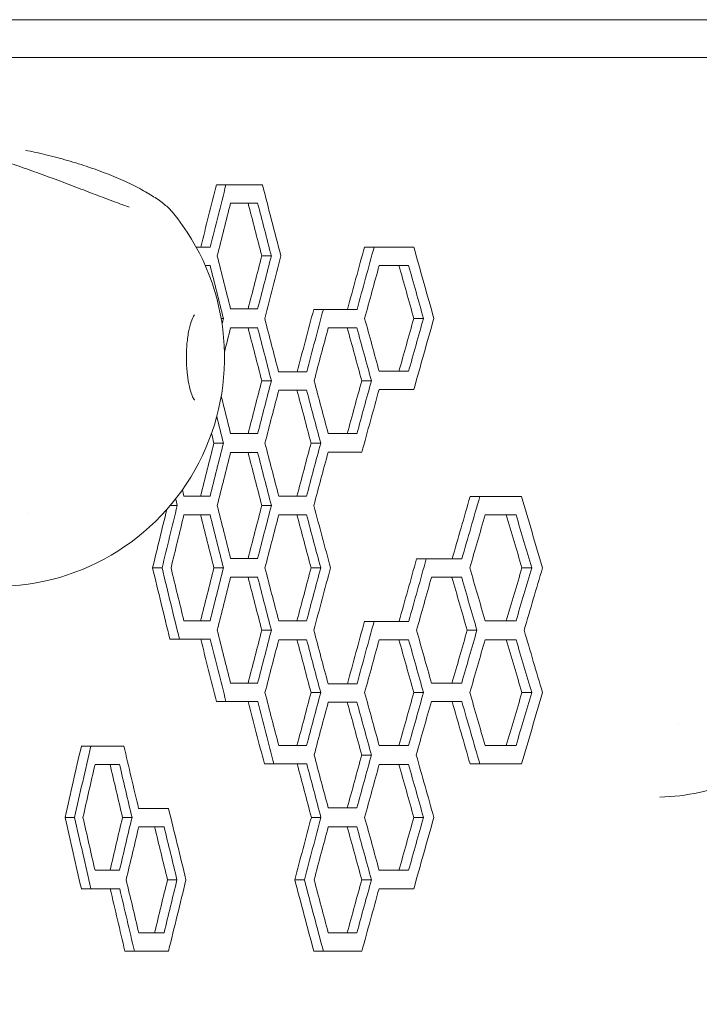
# Model space of a CAD drawing. Units: millimetres. Extents: x -1497 to 4367, y -1455 to 3810.
# Drawn here: x 3016 to 3179, y 746 to 982 of the extents above; entities that cross this region are included whole.
import ezdxf

# ---------------------------------------------------------------- set-up
doc = ezdxf.new("R2010")
doc.units = ezdxf.units.MM
doc.header["$MEASUREMENT"] = 0

msp = doc.modelspace()

# ---------------------------------------------------------------- linework, layer by layer
at = {"lineweight": 0}
for p, q in [((2960.32, 981.95), (4212.64, 981.95)), ((4212.64, 972.88), (2960.32, 972.88)), ((3065, 942.35), (3062.7, 942.35)), ((3072.6, 937.95), (3070.29, 937.95)), ((3100.54, 927.38), (3098.22, 927.38)), ((3075.88, 925.24), (3073.58, 925.24)), ((3061.2, 922.97), (3060.01, 922.97)), ((3108.81, 922.97), (3106.48, 922.97)), ((3088.36, 912.41), (3086.04, 912.41)), ((3064.39, 910.27), (3063.83, 910.27)), ((3112.38, 910.27), (3110.05, 910.27)), ((3072.6, 908), (3070.29, 908)), ((3096.41, 908), (3094.09, 908)), ((3077.62, 897.44), (3084.37, 897.44)), ((3075.88, 895.3), (3073.58, 895.3)), ((3099.88, 895.3), (3097.56, 895.3)), ((3084.33, 893.03), (3082.02, 893.03)), ((3110.04, 893.16), (3107.72, 893.16)), ((3064.39, 880.33), (3062.09, 880.33)), ((3087.71, 880.33), (3085.4, 880.33)), ((3072.6, 878.06), (3070.29, 878.06)), ((3097.61, 878.19), (3089.5, 878.19)), ((3125.89, 867.5), (3123.55, 867.5)), ((3053.31, 865.36), (3051.61, 865.36)), ((3075.88, 865.36), (3073.58, 865.36)), ((3017.38, 863.4), (3017.38, 863.4)), ((3061.2, 863.09), (3058.91, 863.09)), ((3084.33, 863.09), (3082.02, 863.09)), ((3134.59, 863.09), (3132.24, 863.09)), ((3113.05, 852.52), (3110.72, 852.52)), ((3113.05, 852.52), (3121.58, 852.52)), ((3049.67, 850.39), (3047.38, 850.39)), ((3064.39, 850.39), (3062.09, 850.39)), ((3087.71, 850.39), (3085.4, 850.39)), ((3138.34, 850.39), (3135.99, 850.39)), ((3072.6, 848.12), (3070.29, 848.12)), ((3121.54, 848.12), (3119.2, 848.12)), ((3100.54, 837.55), (3098.22, 837.55)), ((3075.88, 835.41), (3073.58, 835.41)), ((3125.2, 835.41), (3122.86, 835.41)), ((3053.83, 833.28), (3051.54, 833.28)), ((3061.24, 833.28), (3058.94, 833.28)), ((3084.33, 833.15), (3082.02, 833.15)), ((3108.81, 833.15), (3106.48, 833.15)), ((3134.59, 833.15), (3132.24, 833.15)), ((3087.71, 820.44), (3085.4, 820.44)), ((3112.38, 820.44), (3110.05, 820.44)), ((3138.34, 820.44), (3135.99, 820.44)), ((3065, 818.3), (3062.7, 818.3)), ((3072.63, 818.3), (3070.33, 818.3)), ((3096.41, 818.17), (3094.09, 818.17)), ((3121.58, 818.3), (3119.24, 818.3)), ((3173.62, 813.05), (3173.62, 813.05)), ((3032.57, 807.61), (3030.29, 807.61)), ((3032.57, 807.61), (3040.5, 807.61)), ((3099.88, 805.47), (3097.56, 805.47)), ((3039.47, 803.2), (3037.18, 803.2)), ((3076.51, 803.33), (3074.2, 803.33)), ((3084.37, 803.33), (3082.06, 803.33)), ((3108.81, 803.2), (3106.48, 803.2)), ((3125.89, 803.33), (3123.55, 803.33)), ((3135.89, 803.33), (3125.89, 803.33)), ((3028.68, 790.5), (3026.41, 790.5)), ((3042.45, 790.5), (3040.17, 790.5)), ((3087.78, 790.5), (3085.47, 790.5)), ((3112.38, 790.5), (3110.05, 790.5)), ((3050.16, 788.23), (3047.87, 788.23)), ((3096.41, 788.23), (3094.09, 788.23)), ((3053.25, 775.53), (3050.96, 775.53)), ((3083.8, 775.53), (3081.49, 775.53)), ((3099.88, 775.53), (3097.56, 775.53)), ((3032.57, 773.39), (3030.29, 773.39)), ((3039.5, 773.39), (3032.57, 773.39)), ((3110.04, 773.39), (3107.72, 773.39)), ((3043.02, 758.42), (3040.74, 758.42)), ((3051.22, 758.42), (3048.94, 758.42)), ((3088.36, 758.42), (3086.04, 758.42)), ((3097.61, 758.42), (3095.29, 758.42))]:
    msp.add_line(p, q, dxfattribs=at)
for centre, start, end in [((3009.64, 900.9), 270.0003, 39.3148), ((3167.53, 850.35), 281.5509, 321.8622), ((3167.53, 850.35), 271.6099, 281.5509)]:
    msp.add_arc(centre, 55, start, end, dxfattribs=at)
at = {"lineweight": 0, "extrusion": (0, 0, -1)}
for centre, major_axis, ratio, start_param, end_param in [((4600.44, 1972.47), (1363.85, 2880.65), 0.343503, -2.09824, -2.092751), ((4600.14, 1969.94), (-1361.77, -2876.25), 0.343503, 1.043695, 1.049191), ((4600.44, 937.94), (-1685, 0), 0.000001, -0.432083, -0.426113), ((4600.14, 937.94), (1682.42, 0), 0.000001, -3.574041, -3.564746), ((4600.44, -62.36), (1363.85, -2880.67), 0.343502, 2.077225, 2.081854), ((4600.14, -59.84), (-1361.77, 2876.26), 0.343502, -1.064739, -1.060104), ((4600.44, 1822.76), (1363.85, 2880.65), 0.343503, -2.049233, -2.043839), ((4600.14, 1820.23), (-1361.77, -2876.25), 0.343503, 1.09277, 1.098172), ((4600.44, 1912.84), (1363.85, 2880.65), 0.343503, -2.081856, -2.077226), ((4600.14, 1910.31), (-1361.77, -2876.25), 0.343503, 1.060102, 1.064738), ((4600.14, 922.97), (1682.42, 0), 0.000001, -3.557586, -3.555835), ((4600.14, -119.72), (-1361.77, 2876.26), 0.343502, -1.048313, -1.043649), ((4600.44, 922.97), (-1685, 0), 0.000001, -0.480814, -0.47471), ((4600.14, 922.97), (1682.42, 0), 0.000001, -3.62284, -3.613699), ((4600.44, 57.41), (1363.85, -2880.67), 0.343502, 2.028569, 2.033123), ((4600.14, 59.94), (-1361.77, 2876.26), 0.343502, -1.113463, -1.108903), ((4600.44, 1852.7), (1363.85, 2880.65), 0.343503, -2.065475, -2.060051), ((4600.14, 1850.17), (-1361.77, -2876.24), 0.343503, 1.076505, 1.081937), ((4600.14, 1940.26), (-1361.77, -2876.25), 0.343503, 1.047816, 1.048312), ((4600.44, 1763.13), (1363.85, 2880.65), 0.343503, -2.033125, -2.02857), ((4600.14, 1760.6), (-1361.77, -2876.25), 0.343503, 1.108901, 1.113462), ((4600.44, 908), (-1685, 0), 0.000001, -0.432083, -0.426113), ((4600.14, 908), (1682.42, 0), 0.000001, -3.574041, -3.564746), ((4600.44, -92.31), (1363.85, -2880.67), 0.343502, 2.077225, 2.081854), ((4600.14, -89.78), (-1361.77, 2876.26), 0.343502, -1.064739, -1.060104), ((4600.44, 908), (-1685, 0), 0.000001, -0.464659, -0.458594), ((4600.14, 908), (1682.42, 0), 0.000001, -3.606662, -3.597473), ((4600.44, -2.48), (1363.85, -2880.67), 0.343502, 2.044701, 2.049279), ((4600.14, 0.05), (-1361.77, 2876.26), 0.343502, -1.097309, -1.092724), ((4600.44, 1882.9), (1363.85, 2880.65), 0.343503, -2.081856, -2.077226), ((4600.14, 1880.37), (-1361.77, -2876.25), 0.343503, 1.060102, 1.064738), ((4600.44, 1793.07), (1363.85, 2880.65), 0.343503, -2.04928, -2.044703), ((4600.14, 1790.54), (-1361.77, -2876.25), 0.343503, 1.092723, 1.097307), ((4600.44, 893.03), (-1685, 0), 0.000001, -0.448417, -0.442397), ((4600.14, 893.03), (1682.42, 0), 0.000001, -3.590398, -3.581157), ((4600.44, -62.36), (1363.85, -2880.67), 0.343502, 2.060918, 2.065521), ((4600.14, -59.84), (-1361.77, 2876.26), 0.343502, -1.081069, -1.07646), ((4600.44, 893.16), (-1685, 0), 0.000001, -0.482395, -0.474663), ((4600.14, 893.16), (1682.42, 0), 0.000001, -3.624423, -3.613652), ((4600.14, -149.66), (-1361.77, 2876.26), 0.343502, -1.048313, -1.045965), ((4600.44, -152.19), (1363.85, -2880.67), 0.343502, 2.093628, 2.094471), ((4600.44, 1912.84), (1363.85, 2880.65), 0.343503, -2.098287, -2.09363), ((4600.14, 1910.31), (-1361.77, -2876.25), 0.343503, 1.043647, 1.048312), ((4600.44, 1823.02), (1363.85, 2880.65), 0.343503, -2.065522, -2.060919), ((4600.14, 1820.49), (-1361.77, -2876.25), 0.343503, 1.076458, 1.081068), ((4600.44, 878.06), (-1685, 0), 0.000001, -0.432083, -0.426113), ((4600.14, 878.06), (1682.42, 0), 0.000001, -3.574041, -3.564746), ((4600.44, -122.25), (1363.85, -2880.67), 0.343502, 2.077225, 2.081854), ((4600.14, -119.72), (-1361.77, 2876.26), 0.343502, -1.064739, -1.060104), ((4600.44, 1673.04), (1363.85, 2880.65), 0.343503, -2.017004, -2.011662), ((4600.14, 1670.51), (-1361.77, -2876.24), 0.343503, 1.125045, 1.130393), ((4600.14, 1940), (-1361.77, -2876.25), 0.343503, 1.026345, 1.031879), ((4600.14, -209.29), (-1361.77, 2876.26), 0.343502, -1.03188, -1.031289), ((4600.44, 1852.96), (1363.85, 2880.65), 0.343503, -2.081856, -2.077226), ((4600.14, 1850.43), (-1361.77, -2876.25), 0.343503, 1.060102, 1.064738), ((4600.44, 1942.53), (1363.85, 2880.65), 0.343503, -2.115565, -2.110391), ((4600.44, 863.09), (-1685, 0), 0.000001, -0.415652, -0.409738), ((4600.14, 863.09), (1682.42, 0), 0.000001, -3.557586, -3.548233), ((4600.44, -182.14), (1363.85, -2880.67), 0.343502, 2.093628, 2.098286), ((4600.14, -179.61), (-1361.77, 2876.26), 0.343502, -1.048313, -1.043649), ((4600.44, 863.09), (-1685, 0), 0.000001, -0.448417, -0.442397), ((4600.14, 863.09), (1682.42, 0), 0.000001, -3.590398, -3.581157), ((4600.44, -92.31), (1363.85, -2880.67), 0.343502, 2.060918, 2.065521), ((4600.14, -89.78), (-1361.77, 2876.26), 0.343502, -1.081069, -1.07646), ((4600.44, 863.09), (-1685, 0), 0.000001, -0.512889, -0.506716), ((4600.14, 863.09), (1682.42, 0), 0.000001, -3.654959, -3.645906), ((4600.44, 87.35), (1363.85, -2880.67), 0.343502, 1.996536, 2.001049), ((4600.14, 89.88), (-1361.77, 2876.26), 0.343502, -1.14554, -1.141022), ((4600.44, 1702.99), (1363.85, 2880.65), 0.343503, -2.033078, -2.027711), ((4600.14, 1700.46), (-1361.77, -2876.25), 0.343503, 1.108948, 1.114322), ((4600.44, -241.76), (1363.85, -2880.67), 0.343502, 2.10925, 2.115564), ((4600.14, -239.23), (-1361.77, 2876.26), 0.343502, -1.03267, -1.026347), ((4600.44, 1882.9), (1363.85, 2880.65), 0.343503, -2.098287, -2.09363), ((4600.14, 1880.37), (-1361.77, -2876.25), 0.343503, 1.043647, 1.048312), ((4600.44, 1793.07), (1363.85, 2880.65), 0.343503, -2.065522, -2.060919), ((4600.14, 1790.54), (-1361.77, -2876.25), 0.343503, 1.076458, 1.081068), ((4600.44, 1613.42), (1363.85, 2880.65), 0.343503, -2.00105, -1.996538), ((4600.14, 1610.89), (-1361.77, -2876.25), 0.343503, 1.14102, 1.145539), ((4600.44, 848.12), (-1685, 0), 0.000001, -0.432083, -0.426113), ((4600.14, 848.12), (1682.42, 0), 0.000001, -3.574041, -3.564746), ((4600.44, -152.19), (1363.85, -2880.67), 0.343502, 2.077225, 2.081854), ((4600.14, -149.66), (-1361.77, 2876.26), 0.343502, -1.064739, -1.060104), ((4600.44, 848.12), (-1685, 0), 0.000001, -0.496889, -0.490749), ((4600.14, 848.12), (1682.42, 0), 0.000001, -3.638938, -3.629842), ((4600.44, 27.46), (1363.85, -2880.67), 0.343502, 2.012516, 2.017048), ((4600.14, 29.99), (-1361.77, 2876.26), 0.343502, -1.129539, -1.125), ((4600.44, 1732.93), (1363.85, 2880.65), 0.343503, -2.049233, -2.043839), ((4600.14, 1730.4), (-1361.77, -2876.25), 0.343503, 1.09277, 1.098172), ((4600.44, 1823.02), (1363.85, 2880.65), 0.343503, -2.081856, -2.077226), ((4600.14, 1820.49), (-1361.77, -2876.25), 0.343503, 1.060102, 1.064738), ((4600.44, 1643.36), (1363.85, 2880.65), 0.343503, -2.01705, -2.012517), ((4600.14, 1640.83), (-1361.77, -2876.25), 0.343503, 1.124998, 1.129537), ((4600.44, 833.28), (-1685, 0), 0.000001, -0.415699, -0.404688), ((4600.14, 833.28), (1682.42, 0), 0.000001, -3.557634, -3.546607), ((4600.44, -211.82), (1363.85, -2880.67), 0.343502, 2.09275, 2.098238), ((4600.14, -209.29), (-1361.77, 2876.26), 0.343502, -1.049193, -1.043697), ((4600.44, 833.15), (-1685, 0), 0.000001, -0.448417, -0.442397), ((4600.14, 833.15), (1682.42, 0), 0.000001, -3.590398, -3.581157), ((4600.44, -122.25), (1363.85, -2880.67), 0.343502, 2.060918, 2.065521), ((4600.14, -119.72), (-1361.77, 2876.26), 0.343502, -1.081069, -1.07646), ((4600.44, 833.15), (-1685, 0), 0.000001, -0.480814, -0.47471), ((4600.14, 833.15), (1682.42, 0), 0.000001, -3.62284, -3.613699), ((4600.44, -32.42), (1363.85, -2880.67), 0.343502, 2.028569, 2.033123), ((4600.14, -29.89), (-1361.77, 2876.26), 0.343502, -1.113463, -1.108903), ((4600.44, 833.15), (-1685, 0), 0.000001, -0.512889, -0.506716), ((4600.14, 833.15), (1682.42, 0), 0.000001, -3.654959, -3.645906), ((4600.44, 57.41), (1363.85, -2880.67), 0.343502, 1.996536, 2.001049), ((4600.14, 59.94), (-1361.77, 2876.26), 0.343502, -1.14554, -1.141022), ((4600.44, 1763.13), (1363.85, 2880.65), 0.343503, -2.065522, -2.060919), ((4600.14, 1760.6), (-1361.77, -2876.25), 0.343503, 1.076458, 1.081068), ((4600.44, 1673.3), (1363.85, 2880.65), 0.343503, -2.033125, -2.02857), ((4600.14, 1670.77), (-1361.77, -2876.25), 0.343503, 1.108901, 1.113462), ((4600.44, 1583.47), (1363.85, 2880.65), 0.343503, -2.00105, -1.996538), ((4600.14, 1580.95), (-1361.77, -2876.25), 0.343503, 1.14102, 1.145539), ((4600.44, 818.3), (-1685, 0), 0.000001, -0.432131, -0.421188), ((4600.14, 818.3), (1682.42, 0), 0.000001, -3.574089, -3.56313), ((4600.44, -181.87), (1363.85, -2880.67), 0.343502, 2.076352, 2.081807), ((4600.14, -179.35), (-1361.77, 2876.26), 0.343502, -1.065614, -1.060151), ((4600.44, 818.17), (-1685, 0), 0.000001, -0.464659, -0.458594), ((4600.14, 818.17), (1682.42, 0), 0.000001, -3.606662, -3.597473), ((4600.44, -92.31), (1363.85, -2880.67), 0.343502, 2.044701, 2.049279), ((4600.14, -89.78), (-1361.77, 2876.26), 0.343502, -1.097309, -1.092724), ((4600.44, 818.3), (-1685, 0), 0.000001, -0.496936, -0.490703), ((4600.14, 818.3), (1682.42, 0), 0.000001, -3.638984, -3.629795), ((4600.44, -2.22), (1363.85, -2880.67), 0.343501, 2.01166, 2.017001), ((4600.14, 0.31), (-1361.77, 2876.27), 0.343501, -1.130396, -1.125047), ((4600.44, 1972.47), (1363.85, 2880.65), 0.343503, -2.148986, -2.142583), ((4600.14, 1969.94), (-1361.77, -2876.25), 0.343503, 0.992878, 0.999289), ((4600.44, 1703.25), (1363.85, 2880.65), 0.343503, -2.04928, -2.044703), ((4600.14, 1700.72), (-1361.77, -2876.25), 0.343503, 1.092723, 1.097307), ((4600.44, 803.2), (-1685, 0), 0.000001, -0.38247, -0.376694), ((4600.14, 803.2), (1682.42, 0), 0.000001, -3.524358, -3.514877), ((4600.44, -331.85), (1363.85, -2880.67), 0.343502, 2.126748, 2.131467), ((4600.14, -329.32), (-1361.77, 2876.26), 0.343502, -1.015147, -1.010421), ((4600.44, 803.33), (-1685, 0), 0.000001, -0.448464, -0.437586), ((4600.14, 803.33), (1682.42, 0), 0.000001, -3.590445, -3.579551), ((4600.44, -151.93), (1363.85, -2880.67), 0.343502, 2.060824, 2.065473), ((4600.14, -149.4), (-1361.77, 2876.26), 0.343502, -1.081164, -1.076507), ((4600.44, 803.2), (-1685, 0), 0.000001, -0.480814, -0.47471), ((4600.14, 803.2), (1682.42, 0), 0.000001, -3.62284, -3.613699), ((4600.44, -62.36), (1363.85, -2880.67), 0.343502, 2.028569, 2.033123), ((4600.14, -59.84), (-1361.77, 2876.26), 0.343502, -1.113463, -1.108903), ((4600.44, -391.47), (1363.85, -2880.67), 0.343502, 2.142582, 2.148984), ((4600.14, -388.94), (-1361.77, 2876.26), 0.343502, -0.999291, -0.992879), ((4600.44, 1912.84), (1363.85, 2880.65), 0.343503, -2.131469, -2.126749), ((4600.14, 1910.31), (-1361.77, -2876.25), 0.343503, 1.010419, 1.015146), ((4600.44, 1732.93), (1363.85, 2880.65), 0.343503, -2.06625, -2.060825), ((4600.14, 1730.4), (-1361.77, -2876.25), 0.343503, 1.075729, 1.081162), ((4600.44, 1643.36), (1363.85, 2880.65), 0.343503, -2.033125, -2.02857), ((4600.14, 1640.83), (-1361.77, -2876.25), 0.343503, 1.108901, 1.113462), ((4600.44, 788.23), (-1685, 0), 0.000001, -0.399117, -0.393267), ((4600.14, 788.23), (1682.42, 0), 0.000001, -3.541028, -3.531613), ((4600.44, -301.9), (1363.85, -2880.67), 0.343502, 2.110133, 2.114821), ((4600.14, -299.37), (-1361.77, 2876.26), 0.343502, -1.031785, -1.027091), ((4600.44, 788.23), (-1685, 0), 0.000001, -0.464659, -0.458594), ((4600.14, 788.23), (1682.42, 0), 0.000001, -3.606662, -3.597473), ((4600.44, -122.25), (1363.85, -2880.67), 0.343502, 2.044701, 2.049279), ((4600.14, -119.72), (-1361.77, 2876.26), 0.343502, -1.097309, -1.092724), ((4600.44, 1852.96), (1363.85, 2880.65), 0.343503, -2.114822, -2.110134), ((4600.14, 1850.43), (-1361.77, -2876.25), 0.343503, 1.027089, 1.031784), ((4600.44, -181.87), (1363.85, -2880.67), 0.343502, 2.06005, 2.066249), ((4600.14, -179.35), (-1361.77, 2876.26), 0.343502, -1.081939, -1.075731), ((4600.44, 1673.3), (1363.85, 2880.65), 0.343503, -2.04928, -2.044703), ((4600.14, 1670.77), (-1361.77, -2876.25), 0.343503, 1.092723, 1.097307), ((4600.44, -361.53), (1363.85, -2880.67), 0.343502, 2.125857, 2.131419), ((4600.14, -359), (-1361.77, 2876.26), 0.343502, -1.016039, -1.010469), ((4600.44, 773.39), (-1685, 0), 0.000001, -0.482395, -0.474663), ((4600.14, 773.39), (1682.42, 0), 0.000001, -3.624423, -3.613652), ((4600.44, 758.42), (-1685, 0), 0.000001, -0.400744, -0.38808), ((4600.14, 758.42), (1682.42, 0), 0.000001, -3.542658, -3.529976), ((4600.44, 758.42), (-1685, 0), 0.000001, -0.466247, -0.453888), ((4600.14, 758.42), (1682.42, 0), 0.000001, -3.608253, -3.595876)]:
    msp.add_ellipse(centre, major_axis=major_axis, ratio=ratio, start_param=start_param, end_param=end_param, dxfattribs=at)
at = {"lineweight": 0}
for centre, major_axis, ratio, start_param, end_param in [((4600.14, 942.35), (-1682.42, 0), 0.000001, 0.421538, 0.434057), ((4600.14, -51.02), (-1361.77, 2876.26), 0.343502, 1.061713, 1.067951), ((4600.14, 1961.13), (-1361.77, -2876.25), 0.343503, -1.050807, -1.046147), ((4600.14, 927.38), (-1682.42, 0), 0.000001, 0.411026, 0.416042), ((4600.14, 927.38), (-1682.42, 0), 0.000001, 0.470518, 0.48283), ((4600.14, 68.75), (-1361.77, 2876.26), 0.343502, 1.110485, 1.116624), ((4600.14, -110.65), (-1361.77, 2876.26), 0.343502, 1.046149, 1.050808), ((4600.14, 1901.5), (-1361.77, -2876.25), 0.343503, -1.067949, -1.062491), ((4600.14, 1811.41), (-1361.77, -2876.25), 0.343503, -1.09976, -1.09518), ((4600.14, 912.54), (-1682.42, 0), 0.000001, 0.423153, 0.432448), ((4600.14, 912.41), (-1682.42, 0), 0.000001, 0.454283, 0.465116), ((4600.14, -80.97), (-1361.77, 2876.26), 0.343502, 1.062493, 1.067172), ((4600.14, 9.12), (-1361.77, 2876.26), 0.343502, 1.095181, 1.099762), ((4600.14, 1751.79), (-1361.77, -2876.25), 0.343503, -1.116622, -1.110484), ((4600.14, 1931.18), (-1361.77, -2876.25), 0.343503, -1.050807, -1.048653), ((4600.14, 1841.36), (-1361.77, -2876.25), 0.343503, -1.083534, -1.078929), ((4600.14, 897.57), (-1682.42, 0), 0.000001, 0.472106, 0.481247), ((4600.14, -50.76), (-1361.77, 2876.26), 0.343502, 1.07893, 1.083535), ((4600.14, -140.59), (-1361.77, 2876.26), 0.343502, 1.047515, 1.050808), ((4600.14, 1871.3), (-1361.77, -2876.25), 0.343503, -1.067218, -1.062586), ((4600.14, 1781.73), (-1361.77, -2876.25), 0.343503, -1.099713, -1.094314), ((4600.14, 882.6), (-1682.42, 0), 0.000001, 0.423153, 0.432448), ((4600.14, 882.6), (-1682.42, 0), 0.000001, 0.45588, 0.465069), ((4600.14, -110.65), (-1361.77, 2876.26), 0.343502, 1.062588, 1.06722), ((4600.14, 1901.24), (-1361.77, -2876.25), 0.343503, -1.050807, -1.046147), ((4600.14, 1811.67), (-1361.77, -2876.24), 0.343503, -1.083486, -1.078834), ((4600.14, -200.48), (-1361.77, 2876.26), 0.343502, 1.033738, 1.034295), ((4600.14, 867.62), (-1682.42, 0), 0.000001, 0.40664, 0.415994), ((4600.14, 867.62), (-1682.42, 0), 0.000001, 0.439564, 0.448805), ((4600.14, 867.49), (-1682.42, 0), 0.000001, 0.50274, 0.514935), ((4600.14, 98.69), (-1361.77, 2876.26), 0.343502, 1.14259, 1.148672), ((4600.14, -170.53), (-1361.77, 2876.26), 0.343502, 1.046149, 1.050808), ((4600.14, -80.97), (-1361.77, 2876.26), 0.343502, 1.078836, 1.084263), ((4600.14, 1931.18), (-1361.77, -2876.25), 0.343503, -1.034294, -1.029604), ((4600.14, 1841.36), (-1361.77, -2876.25), 0.343503, -1.067218, -1.062586), ((4600.14, 1661.7), (-1361.77, -2876.25), 0.343503, -1.131966, -1.127431), ((4600.14, 852.65), (-1682.42, 0), 0.000001, 0.423153, 0.432448), ((4600.14, -230.42), (-1361.77, 2876.26), 0.343502, 1.029606, 1.034295), ((4600.14, -140.59), (-1361.77, 2876.26), 0.343502, 1.062588, 1.06722), ((4600.14, 1781.73), (-1361.77, -2876.25), 0.343503, -1.084261, -1.078834), ((4600.14, 39.07), (-1361.77, 2876.26), 0.343502, 1.127432, 1.131968), ((4600.14, 1602.08), (-1361.77, -2876.25), 0.343503, -1.148671, -1.143349), ((4600.14, 1871.3), (-1361.77, -2876.25), 0.343503, -1.050807, -1.046147), ((4600.14, 1691.64), (-1361.77, -2876.25), 0.343503, -1.115902, -1.111345), ((4600.14, 837.68), (-1682.42, 0), 0.000001, 0.40664, 0.415994), ((4600.14, 837.68), (-1682.42, 0), 0.000001, 0.439564, 0.448805), ((4600.14, 837.55), (-1682.42, 0), 0.000001, 0.470518, 0.481294), ((4600.14, 837.68), (-1682.42, 0), 0.000001, 0.504313, 0.513367), ((4600.14, -200.48), (-1361.77, 2876.26), 0.343502, 1.046149, 1.050808), ((4600.14, -110.91), (-1361.77, 2876.26), 0.343502, 1.078836, 1.083488), ((4600.14, -20.82), (-1361.77, 2876.26), 0.343502, 1.111347, 1.115904), ((4600.14, 68.75), (-1361.77, 2876.26), 0.343502, 1.143351, 1.148672), ((4600.14, 1811.41), (-1361.77, -2876.25), 0.343503, -1.067218, -1.062586), ((4600.14, 1721.59), (-1361.77, -2876.25), 0.343503, -1.09976, -1.09518), ((4600.14, 1631.76), (-1361.77, -2876.25), 0.343503, -1.131966, -1.127431), ((4600.14, 822.71), (-1682.42, 0), 0.000001, 0.423153, 0.432448), ((4600.14, 822.58), (-1682.42, 0), 0.000001, 0.455833, 0.465116), ((4600.14, 822.71), (-1682.42, 0), 0.000001, 0.488249, 0.497345), ((4600.14, -170.53), (-1361.77, 2876.26), 0.343502, 1.062588, 1.06722), ((4600.14, -80.7), (-1361.77, 2876.26), 0.343502, 1.095181, 1.099762), ((4600.14, 9.12), (-1361.77, 2876.26), 0.343502, 1.127432, 1.131968), ((4600.14, 1572.13), (-1361.77, -2876.25), 0.343503, -1.148671, -1.142588), ((4600.14, 1751.53), (-1361.77, -2876.25), 0.343503, -1.083534, -1.078929), ((4600.14, 1661.96), (-1361.77, -2876.25), 0.343503, -1.115856, -1.111252), ((4600.14, -320.5), (-1361.77, 2876.26), 0.343502, 1.012061, 1.017627), ((4600.14, 807.74), (-1682.42, 0), 0.000001, 0.439564, 0.448805), ((4600.14, 807.74), (-1682.42, 0), 0.000001, 0.472106, 0.481247), ((4600.14, 807.74), (-1682.42, 0), 0.000001, 0.504313, 0.513367), ((4600.14, -140.59), (-1361.77, 2876.26), 0.343502, 1.07893, 1.083535), ((4600.14, -51.02), (-1361.77, 2876.26), 0.343502, 1.111253, 1.116624), ((4600.14, 1961.12), (-1361.77, -2876.25), 0.343503, -1.000938, -0.996183), ((4600.14, 1691.64), (-1361.77, -2876.25), 0.343503, -1.09976, -1.09518), ((4600.14, 792.64), (-1682.42, 0), 0.000001, 0.389972, 0.401065), ((4600.14, -290.56), (-1361.77, 2876.26), 0.343502, 1.02872, 1.035037), ((4600.14, 792.77), (-1682.42, 0), 0.000001, 0.45588, 0.465069), ((4600.14, -380.13), (-1361.77, 2876.26), 0.343502, 0.996184, 1.000939), ((4600.14, -110.65), (-1361.77, 2876.26), 0.343502, 1.095181, 1.099762), ((4600.14, 1632.02), (-1361.77, -2876.25), 0.343503, -1.116622, -1.110484), ((4600.14, 1901.24), (-1361.77, -2876.25), 0.343503, -1.017674, -1.012952), ((4600.14, 1721.59), (-1361.77, -2876.25), 0.343503, -1.083534, -1.078929), ((4600.14, 777.8), (-1682.42, 0), 0.000001, 0.373284, 0.382766), ((4600.14, 777.8), (-1682.42, 0), 0.000001, 0.472106, 0.481247), ((4600.14, -350.19), (-1361.77, 2876.26), 0.343502, 1.012954, 1.017675), ((4600.14, 1841.61), (-1361.77, -2876.25), 0.343503, -1.035035, -1.028719), ((4600.14, -170.53), (-1361.77, 2876.26), 0.343502, 1.07893, 1.083535), ((4600.14, 1661.96), (-1361.77, -2876.25), 0.343503, -1.099713, -1.094314), ((4600.14, 762.83), (-1682.42, 0), 0.000001, 0.39002, 0.399436), ((4600.14, 762.83), (-1682.42, 0), 0.000001, 0.45588, 0.465069)]:
    msp.add_ellipse(centre, major_axis=major_axis, ratio=ratio, start_param=start_param, end_param=end_param, dxfattribs=at)
for points, knots in [([(3003.25, 950.63), (3004.3, 950.32), (3005.45, 949.98), (3007.94, 949.21), (3009.32, 948.77), (3012.23, 947.83), (3013.78, 947.31), (3016.96, 946.22), (3018.6, 945.63), (3021.92, 944.43), (3023.61, 943.81), (3026.93, 942.56), (3028.58, 941.93), (3031.76, 940.71), (3033.31, 940.11), (3036.26, 938.99), (3037.68, 938.46), (3039.97, 937.62), (3040.89, 937.28), (3041.77, 936.98)], [0.120255, 0.120255, 0.120255, 0.120255, 4.894198, 4.894198, 10.080542, 10.080542, 15.4664, 15.4664, 20.907846, 20.907846, 26.317962, 26.317962, 31.568903, 31.568903, 36.614965, 36.614965, 41.438459, 41.438459, 44.857772, 44.857772, 44.857772, 44.857772]), ([(3016.87, 950.64), (3018.51, 950.31), (3020.16, 949.94), (3023.54, 949.12), (3025.28, 948.66), (3028.73, 947.66), (3030.45, 947.13), (3033.79, 945.99), (3035.42, 945.39), (3038.52, 944.15), (3040, 943.51), (3042.76, 942.22), (3044.05, 941.56), (3046.37, 940.27), (3047.42, 939.63), (3049.28, 938.38), (3050.09, 937.77), (3051.32, 936.7), (3051.78, 936.24), (3052.19, 935.74)], [0.172962, 0.172962, 0.172962, 0.172962, 5.231537, 5.231537, 10.619555, 10.619555, 16.113073, 16.113073, 21.640486, 21.640486, 27.118034, 27.118034, 32.497274, 32.497274, 37.744035, 37.744035, 42.91356, 42.91356, 46.827343, 46.827343, 46.827343, 46.827343]), ([(3057.44, 890.67), (3057.44, 890.67), (3057.43, 890.67), (3057.4, 890.71), (3057.32, 890.82), (3057.08, 891.24), (3056.92, 891.58), (3056.57, 892.53), (3056.38, 893.17), (3056.01, 894.75), (3055.85, 895.71), (3055.6, 897.82), (3055.52, 898.98), (3055.48, 901.37), (3055.51, 902.59), (3055.69, 904.92), (3055.84, 906.02), (3056.2, 907.95), (3056.42, 908.78), (3056.84, 910.04), (3057.05, 910.51), (3057.34, 911.02), (3057.44, 911.13), (3057.44, 911.13)], [3.484879, 3.484879, 3.484879, 3.484879, 3.515879, 3.515879, 3.674263, 3.674263, 3.867152, 3.867152, 4.101191, 4.101191, 4.36787, 4.36787, 4.653123, 4.653123, 4.945183, 4.945183, 5.234362, 5.234362, 5.509012, 5.509012, 5.751434, 5.751434, 5.939899, 5.939899, 5.939899, 5.939899]), ([(3310.66, 750.58), (3308.51, 750.56), (3306.36, 750.55), (3297.82, 750.47), (3291.48, 750.38), (3277.94, 750.06), (3270.77, 749.8), (3256.95, 749.12), (3250.29, 748.72), (3237.03, 747.76), (3230.42, 747.19), (3217.41, 745.91), (3211.01, 745.2), (3198.38, 743.62), (3192.16, 742.75), (3179.91, 740.86), (3173.88, 739.85), (3162.02, 737.65), (3156.18, 736.48), (3144.71, 733.99), (3139.07, 732.66), (3127.99, 729.86), (3122.55, 728.38), (3111.87, 725.27), (3106.63, 723.64), (3096.35, 720.23), (3091.32, 718.44), (3081.45, 714.72), (3076.61, 712.78), (3067.15, 708.74), (3062.53, 706.65), (3053.48, 702.3), (3049.06, 700.05), (3040.42, 695.4), (3036.2, 692.99), (3027.99, 688.02), (3023.98, 685.45), (3016.18, 680.17), (3012.39, 677.44), (3005.01, 671.84), (3001.43, 668.96), (2994.48, 663.04), (2991.11, 659.99), (2984.58, 653.75), (2981.42, 650.54), (2975.31, 643.97), (2972.37, 640.6), (2966.69, 633.7), (2963.96, 630.17), (2958.71, 622.94), (2956.19, 619.25), (2951.37, 611.69), (2949.07, 607.82), (2946.61, 603.41), (2946.35, 602.92), (2946.08, 602.44)], [0, 0, 0, 0, 10.000043, 10.000043, 40.00146, 40.00146, 74.777112, 74.777112, 107.925219, 107.925219, 141.733089, 141.733089, 175.469925, 175.469925, 209.262451, 209.262451, 243.073926, 243.073926, 276.907117, 276.907117, 310.783531, 310.783531, 344.688689, 344.688689, 378.62998, 378.62998, 412.617369, 412.617369, 446.659198, 446.659198, 480.76611, 480.76611, 514.945957, 514.945957, 549.207224, 549.207224, 583.542097, 583.542097, 617.957187, 617.957187, 652.462036, 652.462036, 687.059452, 687.059452, 721.765561, 721.765561, 756.579167, 756.579167, 791.504846, 791.504846, 826.526364, 826.526364, 861.651343, 861.651343, 865.925264, 865.925264, 865.925264, 865.925264])]:
    msp.add_open_spline(points, degree=3, knots=knots, dxfattribs=at)
msp.add_open_spline([(3041.77, 936.98), (3041.77, 936.98), (3041.77, 936.98), (3041.77, 936.98)], degree=3, dxfattribs=at)

doc.saveas('drawing.dxf')
